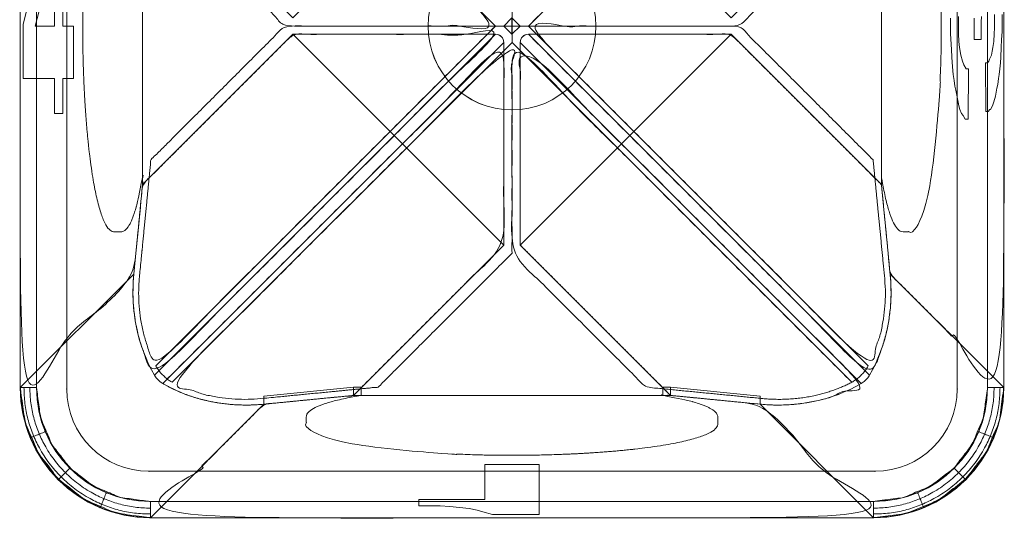
# Model space of a CAD drawing. Units: millimetres. Extents: x 3391 to 3990, y 4 to 603.
# Drawn here: x 3391 to 3990, y 4 to 307 of the extents above; entities that cross this region are included whole.
import ezdxf

# ---------------------------------------------------------------- set-up
doc = ezdxf.new("R2010")
doc.units = ezdxf.units.MM
doc.header["$MEASUREMENT"] = 0
for name, color, linetype, lineweight in [('Level 25', 7, 'Continuous', 0), ('Level 26', 7, 'Continuous', 0), ('Level 27', 7, 'Continuous', 0)]:
    doc.layers.add(name, color=color, linetype=linetype, lineweight=lineweight)

# ---------------------------------------------------------------- blocks, each defined once
blk = doc.blocks.new('From Bspline Surface')
at = {"layer": 'Level 27', "color": 12}
for points, degree in [([(3989.37, 83.88), (3989.48, 83.88), (3989.16, 83.88), (3988.36, 83.88), (3987.08, 83.88), (3985.4, 83.88), (3983.47, 83.88), (3981.45, 83.88), (3979.49, 83.88), (3979.49, 83.88), (3977, 65.57), (3969.98, 49.07), (3959.13, 35.05), (3945.1, 24.19), (3928.6, 17.17), (3910.3, 14.68), (3910.3, 14.68), (3910.3, 12.72), (3910.3, 10.7), (3910.3, 8.77), (3910.3, 7.1), (3910.3, 5.82), (3910.3, 5.01), (3910.3, 4.69), (3910.3, 4.8), (3910.3, 4.8), (3931.16, 7.7), (3950, 15.74), (3966.01, 28.16), (3978.43, 44.18), (3986.48, 63.01), (3989.37, 83.88)], 1), ([(3979.49, 83.88), (3979.49, 45.92), (3948.25, 14.68), (3910.3, 14.68)], 3), ([(3989.37, 83.88), (3989.25, 40.62), (3953.55, 4.92), (3910.3, 4.8)], 3)]:
    blk.add_open_spline(points, degree=degree, dxfattribs=at)
for points, weights, degree in [([(3983.47, 83.88), (3983.62, 43.73), (3950.44, 10.55), (3910.3, 10.7)], [0.869246385995, 0.857566716587, 0.857566716587, 0.869246385995], 3), ([(3987.08, 83.88), (3987.33, 41.74), (3952.43, 6.85), (3910.3, 7.1)], [0.825661847993, 0.810088955449, 0.810088955449, 0.825661847993], 3), ([(3989.16, 83.88), (3989.31, 40.64), (3953.53, 4.86), (3910.3, 5.01)], [0.869246385995, 0.857566716587, 0.857566716587, 0.869246385995], 3), ([(3979.49, 83.88), (3991.14, 83.88), (3989.37, 83.88)], [1, 0.651323695987, 1], 2), ([(3974.01, 57.05), (3985.25, 52.91), (3983.05, 53.29)], [1, 0.633804191874, 1], 2), ([(3959.13, 35.05), (3967.59, 26.58), (3966.01, 28.16)], [1, 0.62796435717, 1], 2), ([(3937.12, 20.16), (3941.26, 8.92), (3940.88, 11.12)], [1, 0.633804191874, 1], 2), ([(3910.3, 14.68), (3910.3, 3.03), (3910.3, 4.8)], [1, 0.651323695987, 1], 2)]:
    blk.add_rational_spline(points, weights, degree=degree, dxfattribs=at)
blk = doc.blocks.new('Smart Surface')
at = {"layer": 'Level 27', "color": 12, "xscale": 0.01, "yscale": 0.01, "zscale": 0.01}
blk.add_blockref('From Bspline Surface', (-39.511885, -0.429847), dxfattribs=at)
blk = doc.blocks.new('From Bspline Surface_1')
at = {"layer": 'Level 27', "color": 12}
for points, weights, degree in [([(3401.59, 83.88), (3389.94, 83.88), (3391.7, 83.88)], [1, 0.651323695987, 1], 2), ([(3470.78, 5.01), (3427.54, 4.86), (3391.77, 40.64), (3391.92, 83.88)], [0.869246385995, 0.857566716587, 0.857566716587, 0.869246385995], 3), ([(3470.78, 7.1), (3428.64, 6.85), (3393.75, 41.74), (3394, 83.88)], [0.825661847993, 0.810088955449, 0.810088955449, 0.825661847993], 3), ([(3470.78, 10.7), (3430.63, 10.55), (3397.46, 43.73), (3397.6, 83.88)], [0.869246385995, 0.857566716587, 0.857566716587, 0.869246385995], 3), ([(3407.06, 57.05), (3395.83, 52.91), (3398.03, 53.29)], [1, 0.633804191874, 1], 2), ([(3421.95, 35.05), (3413.48, 26.58), (3415.07, 28.16)], [1, 0.62796435717, 1], 2), ([(3443.96, 20.16), (3439.81, 8.92), (3440.19, 11.12)], [1, 0.633804191874, 1], 2), ([(3470.78, 14.68), (3470.78, 3.03), (3470.78, 4.8)], [1, 0.651323695987, 1], 2)]:
    blk.add_rational_spline(points, weights, degree=degree, dxfattribs=at)
for points, degree in [([(3401.59, 83.88), (3399.62, 83.88), (3397.6, 83.88), (3395.67, 83.88), (3394, 83.88), (3392.72, 83.88), (3391.92, 83.88), (3391.6, 83.88), (3391.7, 83.88), (3391.7, 83.88), (3394.6, 63.01), (3402.65, 44.18), (3415.07, 28.16), (3431.08, 15.74), (3449.91, 7.7), (3470.78, 4.8), (3470.78, 4.8), (3470.78, 4.69), (3470.78, 5.01), (3470.78, 5.82), (3470.78, 7.1), (3470.78, 8.77), (3470.78, 10.7), (3470.78, 12.72), (3470.78, 14.68), (3470.78, 14.68), (3452.47, 17.17), (3435.97, 24.19), (3421.95, 35.05), (3411.09, 49.07), (3404.08, 65.57), (3401.59, 83.88)], 1), ([(3470.78, 4.8), (3427.52, 4.92), (3391.83, 40.62), (3391.7, 83.88)], 3), ([(3470.78, 14.68), (3432.82, 14.68), (3401.59, 45.92), (3401.59, 83.88)], 3)]:
    blk.add_open_spline(points, degree=degree, dxfattribs=at)
blk = doc.blocks.new('Smart Surface_1')
at = {"layer": 'Level 27', "color": 12, "xscale": 0.01, "yscale": 0.01, "zscale": 0.01}
blk.add_blockref('From Bspline Surface_1', (-34.298885, -0.429847), dxfattribs=at)
blk = doc.blocks.new('Smart Solid')
at = {"layer": 'Level 27', "color": 12}
for p, q in [((0.024995, 0.024994), (-0.025005, -0.025006)), ((0.024995, -0.025006), (0.024995, 0.024994)), ((-0.025005, -0.025006), (0.024995, -0.025006))]:
    blk.add_line(p, q, dxfattribs=at)
blk = doc.blocks.new('Smart Solid_1')
at = {"layer": 'Level 27', "color": 12}
for p, q in [((0.024995, 0.024994), (-0.025005, -0.025006)), ((-0.025005, 0.024994), (0.024995, 0.024994)), ((-0.025005, -0.025006), (-0.025005, 0.024994))]:
    blk.add_line(p, q, dxfattribs=at)
blk = doc.blocks.new('Smart Solid_3')
at = {"layer": 'Level 27', "color": 12}
for p, q in [((0.9825, 1.0825), (-1.0822, -0.9822)), ((1.0825, 1.0825), (0.9825, 1.0825)), ((1.0825, 1.0825), (1.0825, 0.9825)), ((1.0825, 0.9825), (-0.9822, -1.0822))]:
    blk.add_line(p, q, dxfattribs=at)
blk.add_open_spline([(-1.0822, -0.9822), (-1.0784, -0.9893), (-1.0735, -0.9973), (-1.0676, -1.0055), (-1.0618, -1.0137), (-1.0548, -1.0223), (-1.0473, -1.0305), (-1.0401, -1.0384), (-1.0321, -1.0461), (-1.0241, -1.053), (-1.0163, -1.0598), (-1.0082, -1.0659), (-1.0006, -1.0711), (-0.9941, -1.0754), (-0.9879, -1.0792), (-0.9822, -1.0822)], degree=3, knots=[0, 0, 0, 0, 0.212313, 0.212313, 0.212313, 0.425188, 0.425188, 0.425188, 0.630283, 0.630283, 0.630283, 0.831156, 0.831156, 0.831156, 1, 1, 1, 1], dxfattribs=at)
blk = doc.blocks.new('Smart Solid_4')
at = {"layer": 'Level 27', "color": 12}
for p, q in [((-0.963719, 2.244861), (0.963708, 2.244861)), ((-0.050005, 1.331148), (-0.963719, 2.244861)), ((0.963708, 2.244861), (0.049995, 1.331148)), ((-1.33116, 0.049994), (-0.050005, 1.331148)), ((0.049995, 1.331148), (1.331149, 0.049994)), ((-2.244873, 0.963707), (-1.33116, 0.049994)), ((-2.244873, -0.96372), (-2.244873, 0.963707)), ((1.331149, 0.049994), (2.244862, 0.963707)), ((2.244862, 0.963707), (2.244862, -0.96372)), ((-1.33116, -0.050006), (-2.244873, -0.96372)), ((-0.050005, -1.331161), (-1.33116, -0.050006)), ((1.331149, -0.050006), (0.049995, -1.331161)), ((2.244862, -0.96372), (1.331149, -0.050006)), ((-0.963719, -2.244874), (-0.050005, -1.331161)), ((0.049995, -1.331161), (0.963708, -2.244874)), ((0.963708, -2.244874), (-0.963719, -2.244874))]:
    blk.add_line(p, q, dxfattribs=at)
blk = doc.blocks.new('Smart Solid_5')
at = {"layer": 'Level 27', "color": 12}
for p, q in [((1.011, 1.061), (-1.0613, -1.0113)), ((1.061, 1.011), (-1.0113, -1.0613))]:
    blk.add_line(p, q, dxfattribs=at)
at = {"layer": 'Level 27', "color": 12, "extrusion": (0, 0, -1)}
blk.add_arc((-1.011, 1.011), 0.05, 90, 180, dxfattribs=at)
at = {"layer": 'Level 27', "color": 12}
blk.add_open_spline([(-1.0113, -1.0613), (-1.0127, -1.0604), (-1.0142, -1.0595), (-1.0157, -1.0585), (-1.0196, -1.056), (-1.0238, -1.0528), (-1.028, -1.0493), (-1.032, -1.0459), (-1.0362, -1.042), (-1.0401, -1.0381), (-1.0439, -1.0342), (-1.0475, -1.0302), (-1.0507, -1.0262), (-1.0539, -1.0223), (-1.0568, -1.0184), (-1.0591, -1.0148), (-1.0599, -1.0136), (-1.0606, -1.0124), (-1.0613, -1.0113)], degree=3, knots=[0, 0, 0, 0, 0.087003, 0.087003, 0.087003, 0.306386, 0.306386, 0.306386, 0.518149, 0.518149, 0.518149, 0.724382, 0.724382, 0.724382, 0.930822, 0.930822, 0.930822, 1, 1, 1, 1], dxfattribs=at)
blk = doc.blocks.new('Smart Solid_6')
at = {"layer": 'Level 27', "color": 12}
for p, q in [((0.9821, 1.0821), (-1.0825, -0.9825)), ((1.0821, 0.9821), (-0.9825, -1.0825)), ((-1.0825, -0.9825), (-1.0825, -1.0825)), ((-0.9825, -1.0825), (-1.0825, -1.0825))]:
    blk.add_line(p, q, dxfattribs=at)
blk.add_open_spline([(1.0821, 0.9821), (1.0784, 0.9893), (1.0735, 0.9973), (1.0676, 1.0055), (1.0618, 1.0137), (1.0548, 1.0223), (1.0473, 1.0305), (1.04, 1.0384), (1.0321, 1.0461), (1.0241, 1.053), (1.0163, 1.0597), (1.0082, 1.0659), (1.0006, 1.0711), (0.9941, 1.0754), (0.9879, 1.0792), (0.9821, 1.0821)], degree=3, knots=[0, 0, 0, 0, 0.212313, 0.212313, 0.212313, 0.425188, 0.425188, 0.425188, 0.630283, 0.630283, 0.630283, 0.831156, 0.831156, 0.831156, 1, 1, 1, 1], dxfattribs=at)
blk = doc.blocks.new('Smart Solid_7')
at = {"layer": 'Level 27', "color": 12}
for p, q in [((2.197578, 0.050007), (-2.197591, 0.050007)), ((-2.197591, -0.049993), (-2.197591, 0.050007)), ((2.197578, -0.049993), (2.197578, 0.050007)), ((2.197578, -0.048838), (-2.197591, -0.048838)), ((2.197578, -0.049993), (-2.197591, -0.049993)), ((2.197578, -0.049993), (-2.197591, -0.049993))]:
    blk.add_line(p, q, dxfattribs=at)
blk = doc.blocks.new('Smart Solid_8')
at = {"layer": 'Level 27', "color": 12}
for p, q in [((-0.050008, 2.19759), (-0.050008, -2.197579)), ((0.049992, 2.19759), (-0.050008, 2.19759)), ((0.048837, 2.19759), (0.048837, -2.197579)), ((0.049992, 2.19759), (0.049992, -2.197579)), ((0.049992, 2.19759), (0.049992, -2.197579)), ((0.049992, -2.197579), (-0.050008, -2.197579))]:
    blk.add_line(p, q, dxfattribs=at)
blk = doc.blocks.new('Smart Solid_9')
at = {"layer": 'Level 27', "color": 12}
for p, q in [((0.049995, 2.19759), (-0.050005, 2.19759)), ((-0.050005, -2.197579), (-0.050005, 2.19759)), ((-0.050005, -2.197579), (-0.050005, 2.19759)), ((-0.04885, -2.197579), (-0.04885, 2.19759)), ((0.049995, -2.197579), (0.049995, 2.19759)), ((0.049995, -2.197579), (-0.050005, -2.197579))]:
    blk.add_line(p, q, dxfattribs=at)
blk = doc.blocks.new('Smart Solid_11')
at = {"layer": 'Level 27', "color": 12}
blk.add_arc((0.250494, 0.249505), 0.5, 180, 270, dxfattribs=at)
blk.add_arc((0.250494, 0.249505), 0.5, 180, 270, dxfattribs=at)
for p in [(-0.249506, 0.249505), (0.250494, -0.250495)]:
    blk.add_point(p, dxfattribs=at)
blk = doc.blocks.new('Smart Solid_13')
at = {"layer": 'Level 27', "color": 12}
blk.add_arc((-0.249506, 0.249505), 0.5, 270, 0, dxfattribs=at)
blk.add_arc((-0.249506, 0.249505), 0.5, 270, 0, dxfattribs=at)
for p in [(0.250494, 0.249505), (-0.249506, -0.250495)]:
    blk.add_point(p, dxfattribs=at)
blk = doc.blocks.new('Smart Solid_15')
at = {"layer": 'Level 27', "color": 12}
for p, q in [((-0.7403, 0.0504), (-0.05, 0.7407)), ((0.0504, -0.7403), (0.7407, -0.05))]:
    blk.add_line(p, q, dxfattribs=at)
at = {"layer": 'Level 27', "color": 12, "extrusion": (0, 0, -1)}
for centre, major_axis, ratio, start_param, end_param in [((0.6736, 0.6736), (-0.096, -0.896), 0.806403, 0.829607, 1.559311), ((0.6736, 0.6736), (-0.896, -0.096), 0.806403, 4.723874, 5.453579), ((0.0667, 0.0667), (-0.5756, -0.5756), 0.982806, 5.509273, 7.057098)]:
    blk.add_ellipse(centre, major_axis=major_axis, ratio=ratio, start_param=start_param, end_param=end_param, dxfattribs=at)
at = {"layer": 'Level 27', "color": 12}
blk.add_open_spline([(0.1257, 0.0757), (0.1243, 0.0766), (0.1228, 0.0775), (0.1213, 0.0785), (0.1174, 0.081), (0.1132, 0.0842), (0.109, 0.0877), (0.105, 0.0911), (0.1008, 0.095), (0.0969, 0.0989), (0.0931, 0.1028), (0.0895, 0.1068), (0.0863, 0.1108), (0.0831, 0.1147), (0.0802, 0.1186), (0.0779, 0.1222), (0.0771, 0.1234), (0.0764, 0.1246), (0.0757, 0.1257)], degree=3, knots=[0, 0, 0, 0, 0.087003, 0.087003, 0.087003, 0.306386, 0.306386, 0.306386, 0.518149, 0.518149, 0.518149, 0.724382, 0.724382, 0.724382, 0.930822, 0.930822, 0.930822, 1, 1, 1, 1], dxfattribs=at)
blk = doc.blocks.new('Smart Solid_17')
at = {"layer": 'Level 27', "color": 12}
for p, q in [((0.05, 0.7407), (0.7403, 0.0504)), ((-0.7407, -0.05), (-0.0504, -0.7403))]:
    blk.add_line(p, q, dxfattribs=at)
at = {"layer": 'Level 27', "color": 12, "extrusion": (0, 0, -1)}
for centre, major_axis, ratio, start_param, end_param in [((-0.6736, 0.6736), (-0.096, 0.896), 0.806403, 1.582282, 2.311986), ((-0.6736, 0.6736), (-0.896, 0.096), 0.806403, 3.971199, 4.700904), ((-0.0667, 0.0667), (-0.5756, 0.5756), 0.982806, 2.36768, 3.915505)]:
    blk.add_ellipse(centre, major_axis=major_axis, ratio=ratio, start_param=start_param, end_param=end_param, dxfattribs=at)
at = {"layer": 'Level 27', "color": 12}
blk.add_open_spline([(-0.0757, 0.1257), (-0.0773, 0.1231), (-0.0792, 0.1202), (-0.0813, 0.1172), (-0.0842, 0.1132), (-0.0877, 0.109), (-0.0914, 0.1048), (-0.095, 0.1008), (-0.099, 0.0968), (-0.1029, 0.0931), (-0.1069, 0.0895), (-0.1109, 0.0861), (-0.1148, 0.0831), (-0.1186, 0.0802), (-0.1224, 0.0777), (-0.1257, 0.0757)], degree=3, knots=[0, 0, 0, 0, 0.162436, 0.162436, 0.162436, 0.379243, 0.379243, 0.379243, 0.588536, 0.588536, 0.588536, 0.794036, 0.794036, 0.794036, 1, 1, 1, 1], dxfattribs=at)
blk = doc.blocks.new('Smart Solid_19')
at = {"layer": 'Level 27', "color": 12}
for p, q in [((-1.0825, 1.0825), (-1.0825, 0.9825)), ((-0.9825, 1.0825), (-1.0825, 1.0825)), ((1.0822, -0.9822), (-0.9825, 1.0825)), ((0.9822, -1.0822), (-1.0825, 0.9825))]:
    blk.add_line(p, q, dxfattribs=at)
blk.add_open_spline([(0.9822, -1.0822), (0.9893, -1.0784), (0.9973, -1.0735), (1.0055, -1.0676), (1.0137, -1.0618), (1.0223, -1.0548), (1.0305, -1.0473), (1.0384, -1.0401), (1.0461, -1.0321), (1.053, -1.0241), (1.0597, -1.0163), (1.0659, -1.0082), (1.0711, -1.0006), (1.0754, -0.9941), (1.0792, -0.9879), (1.0822, -0.9822)], degree=3, knots=[0, 0, 0, 0, 0.212313, 0.212313, 0.212313, 0.425188, 0.425188, 0.425188, 0.630283, 0.630283, 0.630283, 0.831156, 0.831156, 0.831156, 1, 1, 1, 1], dxfattribs=at)
blk = doc.blocks.new('Smart Solid_21')
at = {"layer": 'Level 27', "color": 12}
for p, q in [((1.0825, -0.9825), (-0.9822, 1.0821)), ((0.9825, -1.0825), (-1.0822, 0.9821)), ((1.0825, -0.9825), (1.0825, -1.0825)), ((1.0825, -1.0825), (0.9825, -1.0825))]:
    blk.add_line(p, q, dxfattribs=at)
blk.add_open_spline([(-0.9822, 1.0821), (-0.9893, 1.0784), (-0.9973, 1.0735), (-1.0055, 1.0676), (-1.0137, 1.0618), (-1.0223, 1.0548), (-1.0305, 1.0473), (-1.0384, 1.04), (-1.0461, 1.0321), (-1.053, 1.0241), (-1.0598, 1.0163), (-1.0659, 1.0082), (-1.0711, 1.0006), (-1.0754, 0.9941), (-1.0792, 0.9879), (-1.0822, 0.9821)], degree=3, knots=[0, 0, 0, 0, 0.212313, 0.212313, 0.212313, 0.425188, 0.425188, 0.425188, 0.630283, 0.630283, 0.630283, 0.831156, 0.831156, 0.831156, 1, 1, 1, 1], dxfattribs=at)
blk = doc.blocks.new('Smart Solid_22')
at = {"layer": 'Level 27', "color": 12}
for p, q in [((1.0613, -1.0113), (-1.011, 1.061)), ((1.0113, -1.0613), (-1.061, 1.011))]:
    blk.add_line(p, q, dxfattribs=at)
blk.add_arc((-1.011, 1.011), 0.05, 90, 180, dxfattribs=at)
blk.add_open_spline([(1.0613, -1.0113), (1.0597, -1.0139), (1.0578, -1.0168), (1.0557, -1.0198), (1.0528, -1.0238), (1.0493, -1.028), (1.0456, -1.0322), (1.042, -1.0362), (1.038, -1.0402), (1.0341, -1.0439), (1.0301, -1.0475), (1.0261, -1.0509), (1.0222, -1.0539), (1.0184, -1.0568), (1.0146, -1.0593), (1.0113, -1.0613)], degree=3, knots=[0, 0, 0, 0, 0.162436, 0.162436, 0.162436, 0.379243, 0.379243, 0.379243, 0.588536, 0.588536, 0.588536, 0.794036, 0.794036, 0.794036, 1, 1, 1, 1], dxfattribs=at)
blk = doc.blocks.new('Smart Solid_23')
at = {"layer": 'Level 27', "color": 12}
for p, q in [((0.024995, -0.025006), (-0.025005, 0.024994)), ((-0.025005, -0.025006), (-0.025005, 0.024994)), ((-0.025005, -0.025006), (0.024995, -0.025006))]:
    blk.add_line(p, q, dxfattribs=at)
blk = doc.blocks.new('Smart Solid_24')
at = {"layer": 'Level 27', "color": 12}
for p, q in [((0.024995, -0.025006), (-0.025005, 0.024994)), ((-0.025005, 0.024994), (0.024995, 0.024994)), ((0.024995, -0.025006), (0.024995, 0.024994))]:
    blk.add_line(p, q, dxfattribs=at)
blk = doc.blocks.new('SHEET')
at = {"layer": 'Level 27', "color": 12}
for p, q in [((3.910909, 17.956182), (8.306078, 17.956182)), ((3.218995, 12.869098), (3.218995, 17.264268)), ((8.997992, 17.264268), (8.997992, 12.869098)), ((8.306078, 12.177184), (3.910909, 12.177184))]:
    blk.add_line(p, q, dxfattribs=at)
at = {"layer": 'Level 27', "color": 12, "extrusion": (0, 0, -1)}
for centre, major_axis, start_param, end_param in [((3.927175, 17.248001), (0.506477, -0.506477), 2.36767994, 3.91550537), ((8.289812, 17.248001), (-0.506477, -0.506477), 2.36767994, 3.91550537), ((3.927175, 12.885364), (-0.506477, -0.506477), 5.5092726, 7.05709802), ((8.289812, 12.885364), (-0.506477, 0.506477), 2.36767994, 3.91550537)]:
    blk.add_ellipse(centre, major_axis=major_axis, ratio=0.977289, start_param=start_param, end_param=end_param, dxfattribs=at)
blk = doc.blocks.new('Feature Solid_1')
at = {"layer": 'Level 27', "color": 12}
blk.add_blockref('SHEET', (0, 0), dxfattribs=at)
blk = doc.blocks.new('SUBTRC')
at = {"layer": 'Level 27', "color": 12}
for p, q in [((3.902494, 17.772683), (8.314494, 17.772683)), ((3.402494, 12.860683), (3.402494, 17.272683)), ((8.814494, 17.272683), (8.814494, 12.860683)), ((8.314494, 12.360683), (3.902494, 12.360683))]:
    blk.add_line(p, q, dxfattribs=at)
at = {"layer": 'Level 27', "color": 12, "extrusion": (0, 0, -1)}
for centre, start, end in [((-3.902494, 17.272683), 0, 90), ((-8.314494, 17.272683), 90, 180), ((-3.902494, 12.860683), 270, 0), ((-8.314494, 12.860683), 180, 270)]:
    blk.add_arc(centre, 0.5, start, end, dxfattribs=at)
at = {"layer": 'Level 27', "color": 12}
blk.add_blockref('Feature Solid_1', (0, 0), dxfattribs=at)
blk = doc.blocks.new('THICKN')
at = {"layer": 'Level 27', "color": 12}
for p, q in [((8.306078, 7.771004), (3.910909, 7.771004)), ((8.314494, 7.587505), (3.902494, 7.587505)), ((3.218995, 2.683921), (3.218995, 7.07909)), ((3.402494, 2.675505), (3.402494, 7.087505)), ((8.814494, 2.675505), (8.814494, 7.087505)), ((8.997992, 2.683921), (8.997992, 7.07909)), ((8.314494, 2.175505), (3.902494, 2.175505)), ((8.306078, 1.992007), (3.910909, 1.992007))]:
    blk.add_line(p, q, dxfattribs=at)
at = {"layer": 'Level 27', "color": 12, "extrusion": (0, 0, -1)}
for centre, start, end in [((-3.902494, 7.087505), 0, 90), ((-8.314494, 7.087505), 90, 180), ((-3.902494, 2.675505), 270, 360), ((-8.314494, 2.675505), 180, 270)]:
    blk.add_arc(centre, 0.5, start, end, dxfattribs=at)
for centre, major_axis, start_param, end_param in [((3.927175, 7.062824), (0.506477, -0.506477), 2.36767994, 3.91550537), ((8.289812, 7.062824), (-0.506477, -0.506477), 2.36767994, 3.91550537), ((3.927175, 2.700187), (-0.506477, -0.506477), 5.5092726, 7.05709802), ((8.289812, 2.700187), (-0.506477, 0.506477), 2.36767994, 3.91550537)]:
    blk.add_ellipse(centre, major_axis=major_axis, ratio=0.977289, start_param=start_param, end_param=end_param, dxfattribs=at)
at = {"layer": 'Level 27', "color": 12}
for p in [(3.644935, 7.718643), (3.910909, 7.771004), (8.306078, 7.771004), (8.306078, 7.771004), (8.572052, 7.718643), (3.420698, 7.569301), (3.902494, 7.587505), (8.314494, 7.587505), (8.796289, 7.569301), (3.271356, 7.345064), (8.945631, 7.345064), (3.218995, 7.07909), (3.218995, 7.07909), (3.402494, 7.087505), (8.814494, 7.087505), (8.997992, 7.07909), (3.218995, 2.683921), (3.402494, 2.675505), (8.814494, 2.675505), (8.997992, 2.683921), (8.997992, 2.683921), (3.271356, 2.417947), (8.945631, 2.417947), (3.420698, 2.193709), (3.902494, 2.175505), (8.314494, 2.175505), (8.796289, 2.193709), (3.644935, 2.044368), (8.572052, 2.044368), (3.910909, 1.992007), (3.910909, 1.992007), (8.306078, 1.992007)]:
    blk.add_point(p, dxfattribs=at)
blk.add_blockref('SUBTRC', (0, -10.185178), dxfattribs=at)
blk = doc.blocks.new('Feature Solid')
at = {"layer": 'Level 27', "color": 12}
blk.add_blockref('THICKN', (-6.108494, -4.881505), dxfattribs=at)
blk = doc.blocks.new('SHEET_1')
at = {"layer": 'Level 26', "color": 7, "linetype": 'Continuous', "lineweight": 0}
for p, q in [((4443.119091, 1727.869973), (4425.457619, 1659.365078)), ((4449.563157, 1727.870323), (4443.119091, 1727.869973)), ((4449.563201, 1658.185283), (4449.563157, 1727.870323)), ((4425.457619, 1659.365078), (4425.45764, 1626.294212)), ((4456.007267, 1658.185633), (4449.563201, 1658.185283)), ((4456.007287, 1626.295869), (4456.007267, 1658.185633)), ((4425.45764, 1626.294212), (4444.551169, 1626.295248)), ((4444.551169, 1626.295248), (4444.551182, 1605.035405)), ((4449.563221, 1626.29552), (4456.007287, 1626.295869)), ((4449.563234, 1605.035677), (4449.563221, 1626.29552)), ((4444.551182, 1605.035405), (4449.563234, 1605.035677))]:
    blk.add_line(p, q, dxfattribs=at)
blk = doc.blocks.new('Feature Solid_3')
at = {"layer": 'Level 26', "color": 7, "linetype": 'Continuous', "lineweight": 0}
blk.add_blockref('SHEET_1', (0, 0), dxfattribs=at)
blk = doc.blocks.new('SUBTRC_1')
at = {"layer": 'Level 26', "color": 7, "linetype": 'Continuous', "lineweight": 0}
for p, q in [((4444.551121, 1703.066901), (4432.856363, 1658.184377)), ((4444.551149, 1658.185011), (4444.551121, 1703.066901)), ((4432.856363, 1658.184377), (4444.551149, 1658.185011))]:
    blk.add_line(p, q, dxfattribs=at)
blk.add_blockref('Feature Solid_3', (0, 0), dxfattribs=at)
blk = doc.blocks.new('Feature Solid_2')
at = {"layer": 'Level 26', "color": 7, "linetype": 'Continuous', "lineweight": 0}
blk.add_blockref('SUBTRC_1', (-4440.732427, -1666.452771), dxfattribs=at)
blk = doc.blocks.new('CONE')
at = {"layer": 'Level 25', "color": 174, "linetype": 'Continuous', "lineweight": 0}
blk.add_arc((5140.044181, 1208.210588), 51, 0, 360, dxfattribs=at)
at = {"layer": 'Level 25', "color": 174, "linetype": 'Continuous', "lineweight": 0, "extrusion": (0, 0, -1)}
blk.add_arc((-5140.044181, 1208.210588), 51, 0, 360, dxfattribs=at)
at = {"layer": 'Level 25', "color": 174, "linetype": 'Continuous', "lineweight": 0}
for p in [(5140.044181, 1259.210588), (5089.044181, 1208.210588), (5191.044181, 1208.210588), (5140.044181, 1157.210588)]:
    blk.add_point(p, dxfattribs=at)
blk = doc.blocks.new('Feature Solid_4')
at = {"layer": 'Level 25', "color": 174, "linetype": 'Continuous', "lineweight": 0}
blk.add_blockref('CONE', (0, 0), dxfattribs=at)
blk = doc.blocks.new('CONE_1')
at = {"layer": 'Level 25', "color": 174, "linetype": 'Continuous', "lineweight": 0}
blk.add_arc((5140.044181, 1208.210588), 51, 0, 360, dxfattribs=at)
at = {"layer": 'Level 25', "color": 174, "linetype": 'Continuous', "lineweight": 0, "extrusion": (0, 0, -1)}
blk.add_arc((-5140.044181, 1208.210588), 51, 0, 360, dxfattribs=at)
at = {"layer": 'Level 25', "color": 174, "linetype": 'Continuous', "lineweight": 0}
for p in [(5140.044181, 1259.210588), (5089.044181, 1208.210588), (5191.044181, 1208.210588), (5140.044181, 1157.210588)]:
    blk.add_point(p, dxfattribs=at)
blk = doc.blocks.new('Feature Solid_5')
at = {"layer": 'Level 25', "color": 174, "linetype": 'Continuous', "lineweight": 0}
blk.add_blockref('CONE_1', (-5140.044181, -1208.210588), dxfattribs=at)
blk = doc.blocks.new('FS22')
at = {"layer": 'Level 26', "color": 7, "linetype": 'Continuous', "lineweight": 0, "flags": 128}
for points in [[(266.5, 4.72), (266.5, -1.18), (266.5, -4.73), (266.98, -14.18), (267.22, -18.9), (267.7, -24.8), (268.17, -29.53), (268.65, -33.07), (269.13, -36.62), (269.6, -38.98), (271.28, -47.25), (270.8, -44.88), (271.51, -48.43), (272.23, -50.79), (273.18, -53.15), (274.14, -54.33), (275.33, -56.69), (277.24, -56.69), (277.48, -25.99), (276.05, -25.99), (274.62, -23.62), (273.66, -21.26), (272.71, -17.72), (271.99, -12.99), (271.51, -9.45), (271.28, -4.73), (271.28, 1.18), (271.28, 5.9)], [(280.82, 4.72), (280.82, 0), (280.82, -8.27), (285.12, -8.27), (285.12, 0), (285.12, 2.36), (285.36, 5.9)], [(293.23, 7.09), (293.23, 3.54), (293.23, -1.18), (292.99, -4.72), (292.76, -9.45), (292.28, -12.99), (291.8, -15.35), (291.32, -17.72), (290.85, -18.9), (290.13, -20.08), (289.65, -21.26), (288.94, -22.44), (287.74, -22.44), (287.98, -51.97), (288.7, -51.97), (289.41, -51.97), (290.37, -50.79), (290.85, -50.79), (292.04, -48.43), (292.76, -46.06), (293.71, -42.52), (294.19, -40.16), (294.67, -37.8), (295.14, -35.43), (295.62, -31.89), (296.1, -29.53), (296.34, -25.98), (296.81, -22.44), (297.05, -18.9), (297.29, -12.99), (297.53, -8.27), (297.77, -3.54), (297.77, 1.18), (297.77, 7.09)]]:
    blk.add_lwpolyline(points, dxfattribs=at)
blk.add_lwpolyline([(-56.7, -291.56), (-56.7, -287.74), (-16.54, -287.74), (-16.54, -266.5), (16.53, -266.5), (16.53, -296.81), (-11.81, -296.81), (-17.72, -295.14), (-21.26, -294.19), (-25.99, -293.23), (-31.89, -292.52), (-37.8, -292.04), (-43.7, -291.56), (-50.79, -291.56)], close=True, dxfattribs=at)
at = {"layer": 'Level 27', "color": 12, "flags": 128}
for points in [[(-270.6, 220.6), (-270.6, -220.6), (-270.6, -220.6), (-270.6, 220.6)], [(270.6, -220.6), (270.6, 220.6), (270.6, 220.6), (270.6, -220.6)], [(-96.37, -224.49), (-150.73, -229.8), (-150.73, -224.86), (-96.37, -219.54)], [(150.73, -229.8), (96.37, -224.49), (96.37, -219.54), (150.73, -224.86)], [(220.6, -270.6), (-220.6, -270.6), (-220.6, -270.6), (220.6, -270.6)]]:
    blk.add_lwpolyline(points, close=True, dxfattribs=at)
for points in [[(-5, -133.12), (-5, -10, 0.414214), (-10, -5), (-133.12, -5)], [(10, -5, 0.414214), (5, -10), (5, -133.12), (133.12, -5)]]:
    blk.add_lwpolyline(points, format="xyb", close=True, dxfattribs=at)
at = {"layer": 'Level 27', "color": 12}
for points, weights, knots in [([(224.49, -96.37), (224.49, -94), (224.49, -91.63), (229.94, -125), (237.37, -125), (239.65, -125), (241.92, -125), (260.86, -125), (260.86, 0), (260.86, 125), (241.92, 125), (239.65, 125), (237.37, 125), (229.94, 125), (224.49, 91.63), (224.49, 94), (224.49, 96.37), (227.15, 123.55), (229.8, 150.73), (264.32, 185.24), (298.83, 219.76), (298.83, 0), (298.83, -219.76), (264.32, -185.24), (229.8, -150.73), (227.15, -123.55), (224.49, -96.37)], [1, 1, 1, 0.930865836658, 1, 1, 1, 0.707106781187, 1, 0.707106781187, 1, 1, 1, 0.930865836416, 1, 1, 1, 1, 1, 1, 1, 1, 1, 1, 1, 1, 1], [0, 0, 0, 0.083333, 0.083333, 0.166667, 0.166667, 0.25, 0.25, 0.291667, 0.291667, 0.333333, 0.333333, 0.416667, 0.416667, 0.5, 0.5, 0.583333, 0.583333, 0.666667, 0.666667, 0.75, 0.75, 0.833333, 0.833333, 0.916667, 0.916667, 1, 1, 1]), ([(-224.49, 96.37), (-224.49, 94), (-224.49, 91.63), (-229.94, 125), (-237.37, 125), (-239.65, 125), (-241.92, 125), (-260.86, 125), (-260.86, 0), (-260.86, -125), (-241.92, -125), (-239.65, -125), (-237.37, -125), (-229.94, -125), (-224.49, -91.63), (-224.49, -94), (-224.49, -96.37), (-227.15, -123.55), (-229.8, -150.73), (-264.32, -185.24), (-298.83, -219.76), (-298.83, 0), (-298.83, 219.76), (-264.32, 185.24), (-229.8, 150.73), (-227.15, 123.55), (-224.49, 96.37)], [1, 1, 1, 0.930865836658, 1, 1, 1, 0.707106781187, 1, 0.707106781187, 1, 1, 1, 0.930865836416, 1, 1, 1, 1, 1, 1, 1, 1, 1, 1, 1, 1, 1], [0, 0, 0, 0.083333, 0.083333, 0.166667, 0.166667, 0.25, 0.25, 0.291667, 0.291667, 0.333333, 0.333333, 0.416667, 0.416667, 0.5, 0.5, 0.583333, 0.583333, 0.666667, 0.666667, 0.75, 0.75, 0.833333, 0.833333, 0.916667, 0.916667, 1, 1, 1]), ([(10, 0), (74.06, 0), (138.12, 0), (178.77, 40.66), (219.43, 81.31), (222.9, 116.77), (226.37, 152.23), (229.27, 181.95), (216.47, 206.47), (113.23, 103.23), (10, 0)], [1, 1, 1, 1, 1, 1, 1, 0.942839412427, 1, 1, 1], [0, 0, 0, 0.2, 0.2, 0.4, 0.4, 0.6, 0.6, 0.8, 0.8, 1, 1, 1]), ([(-219.43, 81.31), (-178.77, 40.66), (-138.12, 0), (-74.06, 0), (-10, 0), (-113.23, 103.23), (-216.47, 206.47), (-229.27, 181.95), (-226.37, 152.23), (-222.9, 116.77), (-219.43, 81.31)], [1, 1, 1, 1, 1, 1, 1, 0.942839412427, 1, 1, 1], [0, 0, 0, 0.2, 0.2, 0.4, 0.4, 0.6, 0.6, 0.8, 0.8, 1, 1, 1]), ([(-10, 0), (-74.06, 0), (-138.12, 0), (-178.77, -40.66), (-219.43, -81.31), (-222.9, -116.77), (-226.37, -152.23), (-229.27, -181.95), (-216.47, -206.47), (-113.23, -103.23), (-10, 0)], [1, 1, 1, 1, 1, 1, 1, 0.942839412427, 1, 1, 1], [0, 0, 0, 0.2, 0.2, 0.4, 0.4, 0.6, 0.6, 0.8, 0.8, 1, 1, 1]), ([(219.43, -81.31), (178.77, -40.66), (138.12, 0), (74.06, 0), (10, 0), (113.23, -103.23), (216.47, -206.47), (229.27, -181.95), (226.37, -152.23), (222.9, -116.77), (219.43, -81.31)], [1, 1, 1, 1, 1, 1, 1, 0.942839412427, 1, 1, 1], [0, 0, 0, 0.2, 0.2, 0.4, 0.4, 0.6, 0.6, 0.8, 0.8, 1, 1, 1]), ([(-229.8, -150.73), (-227.15, -123.55), (-224.49, -96.37), (-178.8, -50.69), (-133.12, -5), (-71.56, -5), (-10, -5), (-113.61, -108.61), (-217.23, -212.23), (-233.15, -184.98), (-229.8, -150.73)], [1, 1, 1, 1, 1, 1, 1, 1, 1, 0.934176554632, 1], [0, 0, 0, 0.2, 0.2, 0.4, 0.4, 0.6, 0.6, 0.8, 0.8, 1, 1, 1]), ([(10, -5), (71.56, -5), (133.12, -5), (178.8, -50.69), (224.49, -96.37), (227.15, -123.55), (229.8, -150.73), (233.15, -184.98), (217.23, -212.23), (113.61, -108.61), (10, -5)], [1, 1, 1, 1, 1, 1, 1, 0.934176554632, 1, 1, 1], [0, 0, 0, 0.2, 0.2, 0.4, 0.4, 0.6, 0.6, 0.8, 0.8, 1, 1, 1]), ([(-212.23, -217.23), (-108.61, -113.61), (-5, -10), (-5, -71.56), (-5, -133.12), (-50.69, -178.8), (-96.37, -224.49), (-123.55, -227.15), (-150.73, -229.8), (-184.98, -233.15), (-212.23, -217.23)], [1, 1, 1, 1, 1, 1, 1, 1, 1, 0.934176554632, 1], [0, 0, 0, 0.2, 0.2, 0.4, 0.4, 0.6, 0.6, 0.8, 0.8, 1, 1, 1]), ([(0, -138.12), (0, -74.06), (0, -10), (-103.23, -113.23), (-206.47, -216.47), (-181.95, -229.27), (-152.23, -226.37), (-116.77, -222.9), (-81.31, -219.43), (-40.66, -178.77), (0, -138.12)], [1, 1, 1, 1, 1, 0.942839412427, 1, 1, 1, 1, 1], [0, 0, 0, 0.2, 0.2, 0.4, 0.4, 0.6, 0.6, 0.8, 0.8, 1, 1, 1]), ([(206.47, -216.47), (103.23, -113.23), (0, -10), (0, -74.06), (0, -138.12), (40.66, -178.77), (81.31, -219.43), (116.77, -222.9), (152.23, -226.37), (181.95, -229.27), (206.47, -216.47)], [1, 1, 1, 1, 1, 1, 1, 1, 1, 0.942839412427, 1], [0, 0, 0, 0.2, 0.2, 0.4, 0.4, 0.6, 0.6, 0.8, 0.8, 1, 1, 1]), ([(5, -133.12), (5, -71.56), (5, -10), (108.61, -113.61), (212.23, -217.23), (184.98, -233.15), (150.73, -229.8), (123.55, -227.15), (96.37, -224.49), (50.69, -178.8), (5, -133.12)], [1, 1, 1, 1, 1, 0.934176554632, 1, 1, 1, 1, 1], [0, 0, 0, 0.2, 0.2, 0.4, 0.4, 0.6, 0.6, 0.8, 0.8, 1, 1, 1]), ([(-96.37, -219.54), (-94.01, -219.54), (-91.64, -219.54), (-91.64, -222.02), (-91.63, -224.49), (-94, -224.49), (-96.37, -224.49), (-96.37, -222.02), (-96.37, -219.54)], [1, 1, 1, 0.999999996066, 1, 1, 1, 1, 1], [0, 0, 0, 0.25, 0.25, 0.5, 0.5, 0.75, 0.75, 1, 1, 1]), ([(96.37, -224.49), (94, -224.49), (91.63, -224.49), (91.63, -222.02), (91.64, -219.54), (94.01, -219.54), (96.37, -219.54), (96.37, -222.02), (96.37, -224.49)], [1, 1, 1, 0.999999996066, 1, 1, 1, 1, 1], [0, 0, 0, 0.25, 0.25, 0.5, 0.5, 0.75, 0.75, 1, 1, 1]), ([(-96.37, -224.49), (-94, -224.49), (-91.63, -224.49), (-125, -229.94), (-125, -237.37), (-125, -239.65), (-125, -241.92), (-125, -260.86), (0, -260.86), (125, -260.86), (125, -241.92), (125, -239.65), (125, -237.37), (125, -229.94), (91.63, -224.49), (94, -224.49), (96.37, -224.49), (123.55, -227.15), (150.73, -229.8), (185.24, -264.32), (219.76, -298.83), (0, -298.83), (-219.76, -298.83), (-185.24, -264.32), (-150.73, -229.8), (-123.55, -227.15), (-96.37, -224.49)], [1, 1, 1, 0.930865836658, 1, 1, 1, 0.707106781187, 1, 0.707106781187, 1, 1, 1, 0.930865836416, 1, 1, 1, 1, 1, 1, 1, 1, 1, 1, 1, 1, 1], [0, 0, 0, 0.083333, 0.083333, 0.166667, 0.166667, 0.25, 0.25, 0.291667, 0.291667, 0.333333, 0.333333, 0.416667, 0.416667, 0.5, 0.5, 0.583333, 0.583333, 0.666667, 0.666667, 0.75, 0.75, 0.833333, 0.833333, 0.916667, 0.916667, 1, 1, 1])]:
    blk.add_rational_spline(points, weights, degree=2, knots=knots, dxfattribs=at)
at = {"layer": 'Level 25', "color": 174, "linetype": 'Continuous', "lineweight": 0}
for name, p in [('Feature Solid_4', (-5140.04, -1208.21)), ('Feature Solid_5', (0, 0))]:
    blk.add_blockref(name, p, dxfattribs=at)
at = {"layer": 'Level 26', "color": 7, "linetype": 'Continuous', "lineweight": 0}
blk.add_blockref('Feature Solid_2', (-281.79, 8.27), dxfattribs=at)
at = {"layer": 'Level 27', "color": 12, "xscale": 100, "yscale": 100, "zscale": 100}
for name, p in [('Feature Solid', (0, 0)), ('Smart Solid_4', (0, 0)), ('Smart Solid_9', (-293.95, 0)), ('Smart Solid_21', (-108.25, 108.25)), ('Smart Solid_6', (108.25, 108.25)), ('Smart Solid_8', (293.95, 0)), ('Smart Solid_3', (-108.25, -108.25)), ('Smart Solid', (-2.5, 2.5)), ('Smart Solid_24', (-2.5, -2.5)), ('Smart Solid_23', (2.5, 2.5)), ('Smart Solid_1', (2.5, -2.5)), ('Smart Solid_19', (108.25, -108.25)), ('Smart Solid_5', (-111.1, -111.1)), ('Smart Solid_22', (111.1, -111.1)), ('Smart Solid_15', (-224.8, -224.8)), ('Smart Solid_17', (224.8, -224.8)), ('Smart Surface_1', (-260.65, -260.65)), ('Smart Solid_11', (-245.65, -245.55)), ('Smart Surface', (260.65, -260.65)), ('Smart Solid_13', (245.55, -245.55)), ('Smart Solid_7', (0, -293.95))]:
    blk.add_blockref(name, p, dxfattribs=at)

msp = doc.modelspace()

# ---------------------------------------------------------------- block references
at = {"layer": 'Level 27', "color": 12}
msp.add_blockref('FS22', (3690.537947, 303.634088), dxfattribs=at)

doc.saveas('drawing.dxf')
